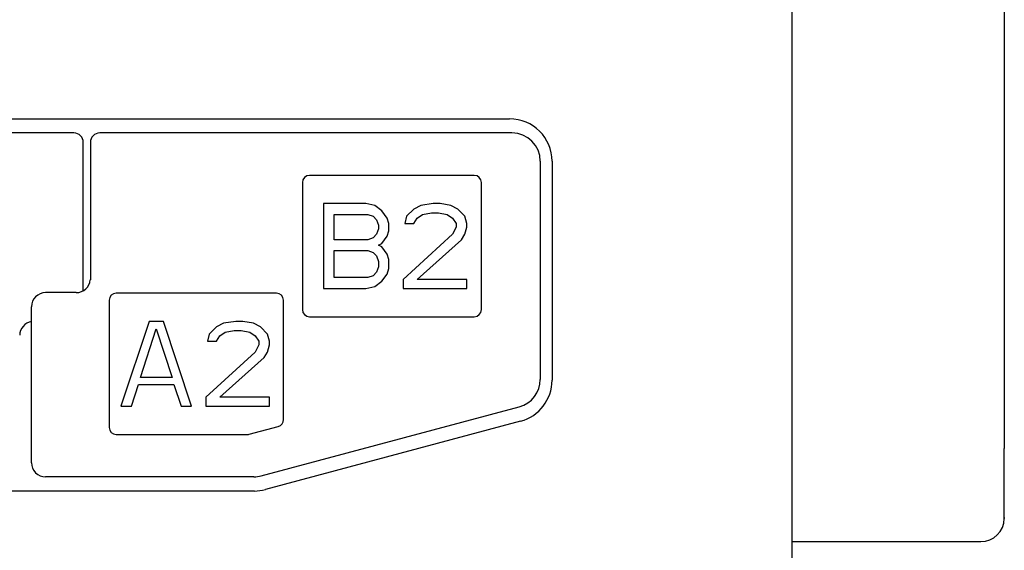
# Model space of a CAD drawing. Extents: x 0 to 420, y 0 to 297.
# Drawn here: x 80 to 100, y 157 to 168 of the extents above; entities that cross this region are included whole.
import ezdxf

# ---------------------------------------------------------------- set-up
doc = ezdxf.new("R2010")
doc.units = 0
doc.header["$LTSCALE"] = 23.1
doc.layers.add('12000_RIGHT', color=7, linetype='CONTINUOUS')

msp = doc.modelspace()

# ---------------------------------------------------------------- linework, layer by layer
at = {"layer": '12000_RIGHT', "color": 7, "linetype": 'CONTINUOUS'}
for p, q in [((95.958, 149.184), (95.958, 182.184)), ((100.458, 172.545), (100.458, 159.134)), ((76.177, 166.134), (89.958, 166.134)), ((80.708, 165.834), (76.187, 165.834)), ((90.008, 165.834), (81.258, 165.834)), ((80.908, 162.485), (80.908, 165.634)), ((81.058, 165.634), (81.058, 162.716)), ((90.608, 165.234), (90.608, 160.602)), ((90.858, 165.234), (90.858, 160.586)), ((89.208, 164.934), (85.708, 164.934)), ((85.558, 164.784), (85.558, 162.084)), ((89.358, 162.084), (89.358, 164.784)), ((86.008, 164.334), (86.008, 162.534)), ((86.908, 164.334), (86.008, 164.334)), ((87.096, 164.295), (86.908, 164.334)), ((87.246, 164.18), (87.096, 164.295)), ((88.071, 164.295), (87.921, 164.219)), ((88.333, 164.334), (88.071, 164.295)), ((88.483, 164.334), (88.333, 164.334)), ((88.708, 164.295), (88.483, 164.334)), ((88.858, 164.219), (88.708, 164.295)), ((86.233, 163.568), (86.233, 164.104)), ((86.233, 164.104), (86.946, 164.104)), ((86.946, 164.104), (87.058, 164.066)), ((87.058, 164.066), (87.133, 163.989)), ((87.358, 164.027), (87.246, 164.18)), ((87.771, 164.066), (87.733, 163.912)), ((87.921, 164.219), (87.771, 164.066)), ((87.996, 164.027), (88.108, 164.104)), ((88.108, 164.104), (88.296, 164.142)), ((88.296, 164.142), (88.446, 164.142)), ((88.446, 164.142), (88.633, 164.104)), ((88.633, 164.104), (88.746, 164.027)), ((89.008, 164.066), (88.858, 164.219)), ((89.046, 163.912), (89.008, 164.066)), ((87.133, 163.989), (87.171, 163.874)), ((87.171, 163.874), (87.171, 163.797)), ((87.396, 163.912), (87.358, 164.027)), ((87.396, 163.759), (87.396, 163.912)), ((87.733, 163.912), (87.921, 163.912)), ((87.921, 163.912), (87.996, 164.027)), ((88.746, 164.027), (88.821, 163.912)), ((88.821, 163.912), (88.821, 163.836)), ((89.046, 163.836), (89.046, 163.912)), ((87.133, 163.683), (87.058, 163.606)), ((87.171, 163.797), (87.133, 163.683)), ((87.358, 163.644), (87.396, 163.759)), ((88.746, 163.683), (87.696, 162.725)), ((88.821, 163.836), (88.746, 163.683)), ((88.933, 163.568), (89.008, 163.683)), ((89.008, 163.683), (89.046, 163.836)), ((86.946, 163.568), (86.233, 163.568)), ((87.058, 163.606), (86.946, 163.568)), ((87.171, 163.453), (87.246, 163.491)), ((87.246, 163.415), (87.171, 163.453)), ((87.246, 163.491), (87.358, 163.644)), ((87.996, 162.725), (88.933, 163.568)), ((86.233, 162.763), (86.233, 163.338)), ((86.233, 163.338), (86.946, 163.338)), ((86.946, 163.338), (87.058, 163.3)), ((87.058, 163.3), (87.133, 163.223)), ((87.358, 163.261), (87.246, 163.415)), ((87.396, 163.146), (87.358, 163.261)), ((87.133, 163.223), (87.171, 163.108)), ((87.171, 163.108), (87.171, 162.993)), ((87.396, 162.955), (87.396, 163.146)), ((87.133, 162.878), (87.058, 162.802)), ((87.171, 162.993), (87.133, 162.878)), ((87.246, 162.687), (87.358, 162.84)), ((87.358, 162.84), (87.396, 162.955)), ((86.946, 162.763), (86.233, 162.763)), ((87.058, 162.802), (86.946, 162.763)), ((87.096, 162.572), (87.246, 162.687)), ((87.696, 162.725), (87.696, 162.534)), ((89.046, 162.725), (87.996, 162.725)), ((89.046, 162.534), (89.046, 162.725)), ((80.758, 162.445), (80.108, 162.445)), ((85.008, 162.434), (81.608, 162.434)), ((86.008, 162.534), (86.908, 162.534)), ((86.908, 162.534), (87.096, 162.572)), ((87.696, 162.534), (89.046, 162.534)), ((81.458, 162.284), (81.458, 159.584)), ((85.158, 159.749), (85.158, 162.284)), ((79.808, 158.834), (79.808, 162.145)), ((82.308, 161.834), (81.708, 160.034)), ((82.608, 161.834), (82.308, 161.834)), ((83.208, 160.034), (82.608, 161.834)), ((83.883, 161.795), (83.733, 161.719)), ((84.146, 161.834), (83.883, 161.795)), ((84.296, 161.834), (84.146, 161.834)), ((84.521, 161.795), (84.296, 161.834)), ((84.671, 161.719), (84.521, 161.795)), ((85.708, 161.934), (89.208, 161.934)), ((82.121, 160.646), (82.458, 161.68)), ((82.458, 161.68), (82.796, 160.646)), ((83.583, 161.566), (83.546, 161.412)), ((83.733, 161.719), (83.583, 161.566)), ((83.808, 161.527), (83.921, 161.604)), ((83.921, 161.604), (84.108, 161.642)), ((84.108, 161.642), (84.258, 161.642)), ((84.258, 161.642), (84.446, 161.604)), ((84.446, 161.604), (84.558, 161.527)), ((84.821, 161.566), (84.671, 161.719)), ((84.858, 161.412), (84.821, 161.566)), ((83.546, 161.412), (83.733, 161.412)), ((83.733, 161.412), (83.808, 161.527)), ((84.558, 161.527), (84.633, 161.412)), ((84.633, 161.412), (84.633, 161.336)), ((84.858, 161.336), (84.858, 161.412)), ((84.558, 161.183), (83.508, 160.225)), ((84.633, 161.336), (84.558, 161.183)), ((84.746, 161.068), (84.821, 161.183)), ((84.821, 161.183), (84.858, 161.336)), ((83.808, 160.225), (84.746, 161.068)), ((82.796, 160.646), (82.121, 160.646)), ((81.933, 160.034), (82.083, 160.493)), ((82.083, 160.493), (82.833, 160.493)), ((82.833, 160.493), (82.983, 160.034)), ((83.508, 160.225), (83.508, 160.034)), ((84.858, 160.225), (83.808, 160.225)), ((84.858, 160.034), (84.858, 160.225)), ((81.708, 160.034), (81.933, 160.034)), ((82.983, 160.034), (83.208, 160.034)), ((83.508, 160.034), (84.858, 160.034)), ((84.684, 158.554), (90.163, 160.022)), ((90.191, 159.716), (84.773, 158.264)), ((84.431, 159.439), (85.047, 159.604)), ((81.608, 159.434), (84.392, 159.434)), ((100.458, 157.904), (100.458, 159.134)), ((84.529, 158.534), (80.108, 158.534)), ((84.54, 158.234), (70.758, 158.234)), ((100.458, 157.735), (100.458, 157.904)), ((100.458, 157.652), (100.458, 157.735)), ((100.458, 157.674), (100.458, 157.652)), ((100.458, 157.652), (100.458, 157.652)), ((95.958, 157.159), (99.958, 157.159))]:
    msp.add_line(p, q, dxfattribs=at)
for centre, radius, start, end in [((89.958, 165.234), 0.9, 0, 90), ((80.708, 165.634), 0.2, 0, 90), ((81.258, 165.634), 0.2, 90, 180), ((90.008, 165.234), 0.6, 0, 90), ((85.708, 164.784), 0.15, 90, 180), ((89.208, 164.784), 0.15, 0, 90), ((80.758, 162.745), 0.3, 270, 354.4407), ((80.108, 162.145), 0.3, 90, 180), ((81.608, 162.284), 0.15, 90, 180), ((85.008, 162.284), 0.15, 0, 90), ((85.708, 162.084), 0.15, 180, 270), ((89.208, 162.084), 0.15, 270, 360), ((79.858, 161.534), 0.3, 99.598, 179.0089), ((90.008, 160.602), 0.6, 285, 360), ((89.958, 160.586), 0.9, 285, 360), ((85.008, 159.749), 0.15, 285, 360), ((81.608, 159.584), 0.15, 180, 270), ((84.392, 159.584), 0.15, 270, 285), ((80.108, 158.834), 0.3, 180, 270), ((84.529, 159.134), 0.6, 270, 285), ((84.54, 159.134), 0.9, 270, 285), ((99.958, 157.659), 0.5, 270, 359.2356)]:
    msp.add_arc(centre, radius, start, end, dxfattribs=at)

doc.saveas('drawing.dxf')
